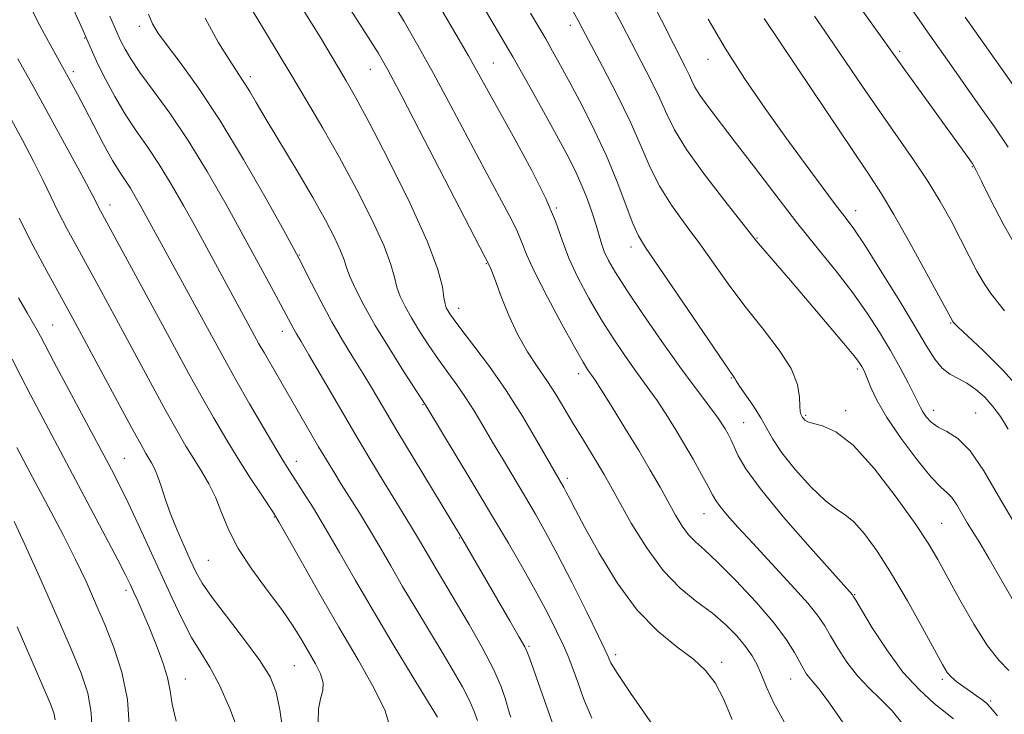
# Model space of a CAD drawing. Extents: x 2087300 to 2090200, y 297300 to 300200.
# Drawn here: x 2088090 to 2088269, y 298738 to 298864 of the extents above; entities that cross this region are included whole.
import ezdxf

# ---------------------------------------------------------------- set-up
doc = ezdxf.new("R2010")
doc.units = 0
doc.header["$MEASUREMENT"] = 0
for name, color, linetype, lineweight in [('CONTOUR INDEX', 41, 'Continuous', 13), ('CONTOUR INTERMEDIATE', 44, 'Continuous', 0), ('SPOT ELEVATION DTM', 2, 'Continuous', 13)]:
    doc.layers.add(name, color=color, linetype=linetype, lineweight=lineweight)

msp = doc.modelspace()

# ---------------------------------------------------------------- linework, layer by layer
at = {"layer": 'CONTOUR INDEX', "flags": 128}
for points, elevation in [([(2088240.125, 298870.191), (2088251.218, 298854.624), (2088262.884, 298838.463), (2088263.403, 298837.701), (2088263.972, 298836.672), (2088264.975, 298834.642), (2088266.679, 298831.153), (2088268.883, 298826.855), (2088271.27, 298822.674)], 1000), ([(2088157.985, 298867.234), (2088160.194, 298863.596), (2088162.719, 298859.276), (2088165.57, 298854.174), (2088168.712, 298848.318), (2088174.856, 298836.66), (2088179.258, 298828.472), (2088180.651, 298825.7), (2088181.586, 298823.497), (2088182.505, 298821.197), (2088183.94, 298818.034), (2088186.218, 298813.562), (2088188.862, 298808.63), (2088191.192, 298804.406), (2088192.693, 298801.77), (2088193.504, 298800.432), (2088193.927, 298799.81), (2088194.269, 298799.332), (2088194.856, 298798.458), (2088196.015, 298796.654), (2088197.949, 298793.59), (2088200.349, 298789.73), (2088202.776, 298785.741), (2088204.88, 298782.167), (2088206.648, 298779.06), (2088209.475, 298773.988), (2088210.68, 298771.988), (2088211.843, 298770.385), (2088213.083, 298769.108), (2088214.715, 298767.664), (2088217.102, 298765.455), (2088220.418, 298762.108), (2088224.089, 298758.158), (2088227.351, 298754.365), (2088229.622, 298751.335), (2088231.051, 298749.054), (2088232.659, 298746.086), (2088233.246, 298745.131), (2088233.803, 298744.39), (2088234.456, 298743.668), (2088235.527, 298742.383), (2088237.388, 298739.859), (2088240.285, 298735.647)], 980), ([(2088197.868, 298866.617), (2088199.74, 298863.096), (2088203.254, 298856.323), (2088205.043, 298852.837), (2088206.607, 298849.621), (2088207.871, 298846.81), (2088209.296, 298843.94), (2088211.473, 298840.394), (2088214.737, 298835.839), (2088218.381, 298831.073), (2088224.146, 298823.748), (2088224.862, 298822.891), (2088230.308, 298816.565), (2088233.723, 298812.562), (2088237.328, 298808.309), (2088240.317, 298804.748), (2088242.097, 298802.573), (2088242.92, 298801.494), (2088243.251, 298800.973), (2088243.493, 298800.524), (2088243.788, 298799.88), (2088244.878, 298797.174), (2088245.993, 298794.825), (2088247.803, 298791.706), (2088250.404, 298787.891), (2088253.303, 298784.025), (2088255.863, 298780.899), (2088257.611, 298779.056), (2088258.736, 298778.043), (2088259.595, 298777.162), (2088260.479, 298775.87), (2088262.407, 298772.565), (2088264.695, 298768.923), (2088266.399, 298766.07), (2088271.136, 298757.74)], 990), ([(2088113.843, 298864.964), (2088114.561, 298863.209), (2088115.529, 298861.571), (2088117.111, 298859.401), (2088119.58, 298856.142), (2088122.857, 298851.602), (2088126.776, 298845.684), (2088131.083, 298838.547), (2088135.174, 298831.386), (2088138.362, 298825.653), (2088140.194, 298822.329), (2088141.176, 298820.499), (2088143.4, 298816.095), (2088145.161, 298812.683), (2088147.106, 298809.088), (2088149.044, 298805.75), (2088150.922, 298802.678), (2088152.718, 298799.769), (2088154.469, 298796.861), (2088158.909, 298789.369), (2088162.049, 298784.124), (2088170.441, 298770.193), (2088179.408, 298754.808), (2088181.116, 298751.841), (2088182.096, 298750.073), (2088182.598, 298749.001), (2088183.006, 298747.874), (2088187.864, 298734.153)], 970), ([(2088088.567, 298846.566), (2088090.996, 298842.079), (2088092.988, 298838.251), (2088094.648, 298834.888), (2088096.113, 298831.831), (2088097.527, 298828.933), (2088099.017, 298826.046), (2088100.64, 298823.031), (2088104.44, 298816.085), (2088109.173, 298807.359), (2088114.616, 298797.265), (2088117.058, 298792.785), (2088119.019, 298789.268), (2088120.614, 298786.516), (2088122.038, 298784.184), (2088123.438, 298781.96), (2088124.786, 298779.68), (2088126.007, 298777.217), (2088127.099, 298774.462), (2088128.345, 298771.375), (2088130.097, 298767.935), (2088132.567, 298764.179), (2088135.38, 298760.373), (2088138.017, 298756.84), (2088140.082, 298753.827), (2088141.664, 298751.271), (2088144.147, 298746.99), (2088145.067, 298745.15), (2088145.538, 298743.533), (2088145.456, 298742.111), (2088145.064, 298740.63), (2088144.697, 298738.784), (2088144.618, 298736.401)], 960), ([(2088089.459, 298772.8), (2088091.395, 298768.659), (2088094.056, 298762.75), (2088097.006, 298756.069), (2088099.672, 298749.937), (2088101.6, 298745.308), (2088102.807, 298741.674), (2088103.427, 298738.16), (2088103.61, 298734.126)], 950)]:
    msp.add_lwpolyline(points, dxfattribs=dict(at, elevation=elevation))
at = {"layer": 'CONTOUR INTERMEDIATE', "flags": 128}
for points, elevation in [([(2088097.82, 298871.197), (2088101.527, 298862.877), (2088103.652, 298858.009), (2088104.641, 298855.88), (2088106.005, 298853.142), (2088107.7, 298849.98), (2088109.598, 298846.766), (2088111.59, 298843.766), (2088113.653, 298840.821), (2088115.78, 298837.663), (2088117.964, 298834.1), (2088120.183, 298830.22), (2088122.409, 298826.187), (2088133.881, 298805.11), (2088134.864, 298803.367), (2088144.705, 298786.408), (2088146.12, 298784.017), (2088147.44, 298781.835), (2088148.823, 298779.606), (2088152.111, 298774.371), (2088153.927, 298771.389), (2088155.798, 298768.196), (2088157.779, 298764.759), (2088159.949, 298761.031), (2088162.339, 298757.02), (2088167.123, 298749.096), (2088169.142, 298745.697), (2088170.791, 298742.801), (2088172.03, 298740.417), (2088172.868, 298738.486), (2088173.505, 298736.697)], 966), ([(2088130.67, 298869.049), (2088139.632, 298854.018), (2088142.502, 298849.243), (2088145.443, 298844.266), (2088148.484, 298838.909), (2088151.581, 298833.145), (2088154.411, 298827.539), (2088156.581, 298822.808), (2088157.835, 298819.456), (2088158.467, 298817.163), (2088158.905, 298815.397), (2088159.514, 298813.696), (2088160.39, 298811.865), (2088161.562, 298809.779), (2088163.033, 298807.367), (2088164.703, 298804.783), (2088166.44, 298802.237), (2088168.139, 298799.881), (2088169.78, 298797.632), (2088171.364, 298795.351), (2088172.911, 298792.91), (2088174.508, 298790.23), (2088176.258, 298787.246), (2088178.221, 298783.943), (2088182.25, 298777.215), (2088184.056, 298774.145), (2088185.898, 298770.869), (2088188.059, 298766.808), (2088190.678, 298761.676), (2088193.341, 298756.349), (2088195.488, 298751.993), (2088196.719, 298749.457), (2088197.248, 298748.31), (2088197.444, 298747.804), (2088197.739, 298747.151), (2088198.798, 298745.412), (2088201.35, 298741.613), (2088205.779, 298735.244)], 974), ([(2088148.351, 298869.088), (2088153.702, 298860.788), (2088155.491, 298857.932), (2088157.248, 298854.847), (2088159.863, 298849.918), (2088163.873, 298842.201), (2088175.746, 298819.127), (2088176.114, 298818.257), (2088176.786, 298816.509), (2088177.841, 298813.671), (2088179.22, 298810.195), (2088180.829, 298806.695), (2088182.575, 298803.649), (2088184.371, 298800.967), (2088186.131, 298798.42), (2088187.792, 298795.823), (2088189.385, 298793.169), (2088190.966, 298790.497), (2088192.56, 298787.863), (2088195.414, 298783.201), (2088196.522, 298781.326), (2088197.678, 298779.282), (2088199.232, 298776.473), (2088201.437, 298772.539), (2088204.167, 298768.077), (2088207.198, 298763.928), (2088210.317, 298760.721), (2088213.354, 298758.264), (2088216.152, 298756.154), (2088218.576, 298754.073), (2088220.588, 298752.038), (2088222.175, 298750.147), (2088223.353, 298748.447), (2088224.259, 298746.787), (2088225.058, 298744.964), (2088225.953, 298742.753), (2088227.289, 298739.836), (2088229.451, 298735.874)], 978), ([(2088204.627, 298868.314), (2088206.894, 298863.875), (2088211.264, 298855.278), (2088211.918, 298853.935), (2088212.418, 298852.826), (2088212.992, 298851.678), (2088213.886, 298850.236), (2088215.314, 298848.257), (2088220.13, 298841.946), (2088223.585, 298837.385), (2088227.464, 298832.286), (2088231.426, 298827.185), (2088235.176, 298822.511), (2088238.602, 298818.267), (2088241.641, 298814.347), (2088244.253, 298810.662), (2088246.497, 298807.173), (2088248.461, 298803.856), (2088250.201, 298800.729), (2088251.659, 298797.978), (2088252.747, 298795.831), (2088253.886, 298793.498), (2088254.332, 298792.725), (2088254.966, 298791.835), (2088255.873, 298790.877), (2088257.111, 298789.976), (2088258.718, 298789.139), (2088260.667, 298787.891), (2088262.913, 298785.637), (2088265.405, 298781.997), (2088268.072, 298777.448), (2088270.837, 298772.683)], 992), ([(2088092.422, 298866.224), (2088094.119, 298862.884), (2088095.668, 298859.992), (2088099.946, 298852.266), (2088100.95, 298850.397), (2088102.266, 298847.899), (2088103.918, 298844.727), (2088105.695, 298841.351), (2088107.328, 298838.372), (2088108.616, 298836.223), (2088110.539, 298833.326), (2088111.438, 298831.859), (2088112.352, 298830.261), (2088127.663, 298802.149), (2088129.702, 298798.515), (2088132.179, 298794.199), (2088134.751, 298789.781), (2088136.933, 298786.08), (2088138.395, 298783.654), (2088139.429, 298782.009), (2088141.907, 298778.167), (2088143.75, 298775.219), (2088145.96, 298771.546), (2088148.503, 298767.164), (2088151.394, 298762.13), (2088154.661, 298756.514), (2088158.24, 298750.51), (2088161.694, 298744.804), (2088166.261, 298737.289)], 964), ([(2088141.043, 298867.096), (2088143.112, 298863.818), (2088145.045, 298860.674), (2088148.321, 298855.21), (2088149.719, 298852.855), (2088151.401, 298849.881), (2088153.871, 298845.271), (2088157.391, 298838.461), (2088161.242, 298830.685), (2088164.464, 298823.627), (2088166.341, 298818.597), (2088167.157, 298815.408), (2088167.441, 298813.496), (2088167.64, 298812.348), (2088167.864, 298811.647), (2088168.137, 298811.126), (2088168.529, 298810.503), (2088169.28, 298809.441), (2088170.673, 298807.591), (2088172.889, 298804.704), (2088175.686, 298800.945), (2088178.721, 298796.581), (2088181.667, 298791.938), (2088184.263, 298787.566), (2088189.218, 298778.966), (2088189.641, 298778.161), (2088190.258, 298776.957), (2088191.298, 298774.959), (2088193.026, 298771.724), (2088195.615, 298767.05), (2088198.87, 298761.714), (2088202.503, 298756.737), (2088206.226, 298752.905), (2088209.728, 298750.06), (2088212.696, 298747.812), (2088214.924, 298745.765), (2088216.632, 298743.508), (2088218.148, 298740.625), (2088219.745, 298736.855)], 976), ([(2088174.544, 298866.328), (2088177.167, 298861.918), (2088179.924, 298857.181), (2088182.763, 298852.176), (2088185.488, 298847.279), (2088187.864, 298842.948), (2088189.727, 298839.498), (2088191.171, 298836.676), (2088192.358, 298834.088), (2088193.415, 298831.444), (2088194.33, 298828.871), (2088195.056, 298826.601), (2088196.025, 298823.279), (2088196.539, 298821.841), (2088197.299, 298820.213), (2088198.562, 298818.01), (2088200.606, 298814.815), (2088203.563, 298810.427), (2088206.972, 298805.507), (2088210.224, 298800.93), (2088212.828, 298797.387), (2088216.189, 298792.969), (2088217.176, 298791.611), (2088217.878, 298790.557), (2088218.44, 298789.634), (2088218.984, 298788.683), (2088219.54, 298787.614), (2088220.12, 298786.353), (2088220.833, 298784.753), (2088222.203, 298782.383), (2088224.85, 298778.739), (2088229.076, 298773.63), (2088233.887, 298768.101), (2088241.574, 298759.486), (2088241.719, 298759.282), (2088242.152, 298758.564), (2088243.221, 298756.759), (2088245.165, 298753.531), (2088247.774, 298749.493), (2088250.726, 298745.493), (2088253.704, 298742.229), (2088256.399, 298739.792), (2088259.912, 298737.005)], 984), ([(2088252.29, 298865.877), (2088255.601, 298861.107), (2088258.782, 298856.575), (2088264.64, 298848.31), (2088267.336, 298844.483), (2088269.831, 298840.812)], 1002), ([(2088106.837, 298864.595), (2088108.525, 298860.718), (2088108.949, 298859.806), (2088109.578, 298858.576), (2088110.615, 298856.824), (2088112.272, 298854.372), (2088114.684, 298851.075), (2088117.682, 298846.938), (2088121.021, 298842.001), (2088124.471, 298836.377), (2088127.855, 298830.473), (2088131.012, 298824.765), (2088133.793, 298819.679), (2088136.099, 298815.432), (2088137.845, 298812.189), (2088140.201, 298807.759), (2088140.703, 298806.895), (2088141.513, 298805.532), (2088142.952, 298803.087), (2088148.068, 298794.295), (2088151.114, 298789.095), (2088154.022, 298784.191), (2088156.606, 298779.89), (2088158.713, 298776.426), (2088161.377, 298772.115), (2088162.303, 298770.594), (2088163.214, 298769.039), (2088165.237, 298765.549), (2088169.75, 298757.989), (2088172.023, 298754.107), (2088174.384, 298749.919), (2088176.404, 298746.038), (2088177.76, 298742.964), (2088178.546, 298740.729), (2088179.314, 298737.981), (2088179.562, 298737.277)], 968), ([(2088124.115, 298864.203), (2088126.481, 298859.869), (2088128.442, 298856.701), (2088129.782, 298854.66), (2088130.676, 298853.341), (2088131.395, 298852.246), (2088132.208, 298850.895), (2088133.39, 298848.876), (2088135.213, 298845.8), (2088140.809, 298836.482), (2088143.66, 298831.626), (2088145.938, 298827.556), (2088147.601, 298824.36), (2088148.698, 298821.988), (2088149.329, 298820.316), (2088149.777, 298818.919), (2088150.37, 298817.299), (2088151.388, 298815.044), (2088152.915, 298812.083), (2088154.986, 298808.432), (2088157.538, 298804.231), (2088160.125, 298800.125), (2088164.156, 298793.882), (2088172.342, 298780.321), (2088175.916, 298774.352), (2088179.144, 298768.893), (2088181.938, 298764.065), (2088184.314, 298759.82), (2088186.289, 298756.117), (2088187.887, 298752.939), (2088189.132, 298750.279), (2088190.075, 298748.067), (2088190.874, 298745.977), (2088191.716, 298743.623), (2088192.789, 298740.684), (2088194.296, 298737.109)], 972), ([(2088167.116, 298865.539), (2088169.61, 298861.325), (2088171.916, 298857.362), (2088173.74, 298854.117), (2088177.513, 298847.242), (2088180.294, 298842.245), (2088183.316, 298836.674), (2088185.927, 298831.472), (2088187.669, 298827.324), (2088188.878, 298823.908), (2088190.087, 298820.648), (2088191.713, 298817.098), (2088193.706, 298813.346), (2088195.899, 298809.611), (2088198.128, 298806.098), (2088200.238, 298802.969), (2088202.075, 298800.37), (2088204.817, 298796.637), (2088206.102, 298794.812), (2088207.575, 298792.579), (2088209.209, 298789.972), (2088210.93, 298787.108), (2088212.646, 298784.142), (2088214.195, 298781.378), (2088215.398, 298779.156), (2088216.165, 298777.685), (2088216.764, 298776.634), (2088217.55, 298775.54), (2088218.838, 298773.995), (2088220.776, 298771.818), (2088223.47, 298768.886), (2088226.891, 298765.211), (2088230.458, 298761.349), (2088233.453, 298757.996), (2088235.372, 298755.625), (2088236.564, 298753.849), (2088237.594, 298752.058), (2088238.919, 298749.803), (2088240.567, 298747.267), (2088242.459, 298744.791), (2088244.513, 298742.614), (2088246.638, 298740.578), (2088248.743, 298738.423), (2088250.77, 298735.94)], 982), ([(2088183.149, 298865.123), (2088184.672, 298862.573), (2088185.91, 298860.449), (2088187.165, 298858.233), (2088188.597, 298855.637), (2088190.333, 298852.431), (2088192.438, 298848.472), (2088194.724, 298843.962), (2088196.942, 298839.191), (2088198.88, 298834.475), (2088201.74, 298826.909), (2088202.742, 298824.668), (2088204.029, 298822.544), (2088209.763, 298814.144), (2088220.117, 298798.942), (2088220.204, 298798.76), (2088220.454, 298798.335), (2088221.084, 298797.399), (2088222.221, 298795.788), (2088223.622, 298793.756), (2088224.95, 298791.659), (2088226.002, 298789.735), (2088227.111, 298787.741), (2088228.741, 298785.316), (2088231.182, 298782.272), (2088234.015, 298779.126), (2088236.645, 298776.568), (2088238.643, 298775.045), (2088240.241, 298774.032), (2088241.84, 298772.758), (2088243.765, 298770.588), (2088246.055, 298767.424), (2088248.675, 298763.305), (2088251.529, 298758.41), (2088254.266, 298753.486), (2088257.874, 298746.859), (2088258.756, 298745.434), (2088259.54, 298744.538), (2088260.555, 298743.672), (2088261.747, 298742.788), (2088262.964, 298741.946), (2088264.08, 298741.194), (2088265.055, 298740.511), (2088265.873, 298739.858), (2088266.63, 298739.078), (2088267.876, 298737.524)], 986), ([(2088190.86, 298865.408), (2088191.782, 298863.814), (2088192.67, 298862.177), (2088196.216, 298855.463), (2088198.822, 298850.395), (2088201.296, 298845.306), (2088203.234, 298840.909), (2088204.873, 298837.12), (2088206.607, 298833.652), (2088208.739, 298830.254), (2088211.205, 298826.809), (2088213.846, 298823.232), (2088219.336, 298815.566), (2088222.296, 298811.607), (2088225.409, 298807.685), (2088228.289, 298803.951), (2088230.461, 298800.572), (2088231.598, 298797.7), (2088231.976, 298795.413), (2088232.022, 298793.775), (2088232.083, 298792.802), (2088232.195, 298792.312), (2088232.51, 298791.722), (2088232.658, 298791.501), (2088232.921, 298791.221), (2088233.467, 298790.905), (2088234.489, 298790.594), (2088236.155, 298790.197), (2088238.54, 298789.123), (2088241.693, 298786.651), (2088245.54, 298782.389), (2088249.513, 298777.242), (2088252.918, 298772.441), (2088255.285, 298768.858), (2088257.03, 298765.926), (2088261.047, 298758.601), (2088263.594, 298754.16), (2088266.07, 298750.273), (2088268.187, 298747.584), (2088269.965, 298745.791)], 988), ([(2088215.394, 298864.03), (2088218.476, 298858.737), (2088221.98, 298853.253), (2088225.715, 298847.795), (2088229.452, 298842.555), (2088232.968, 298837.736), (2088236.054, 298833.579), (2088238.506, 298830.338), (2088240.259, 298828.053), (2088241.809, 298825.933), (2088243.79, 298822.975), (2088246.62, 298818.526), (2088249.842, 298813.326), (2088252.78, 298808.464), (2088254.932, 298804.801), (2088256.491, 298802.288), (2088257.823, 298800.646), (2088259.229, 298799.592), (2088260.745, 298798.807), (2088262.339, 298797.967), (2088263.974, 298796.815), (2088265.575, 298795.372), (2088267.061, 298793.724), (2088268.408, 298791.884), (2088269.817, 298789.564)], 994), ([(2088225.547, 298864.164), (2088231.325, 298855.504), (2088236.895, 298847.181), (2088241.483, 298840.364), (2088244.594, 298835.775), (2088246.836, 298832.346), (2088249.097, 298828.566), (2088251.993, 298823.408), (2088255.064, 298817.799), (2088259.756, 298809.134), (2088259.874, 298808.984), (2088260.023, 298808.816), (2088260.67, 298808.192), (2088265.223, 298803.948), (2088268.975, 298800.198), (2088272.911, 298795.732)], 996), ([(2088234.663, 298864.601), (2088237.244, 298860.878), (2088243.408, 298851.807), (2088246.658, 298847.071), (2088252.629, 298838.517), (2088255.213, 298834.634), (2088257.474, 298830.933), (2088259.448, 298827.417), (2088261.19, 298824.104), (2088262.75, 298821.027), (2088264.162, 298818.288), (2088265.456, 298816.006), (2088266.67, 298814.223), (2088269.156, 298811.057)], 998), ([(2088262.042, 298864.371), (2088263.756, 298861.919), (2088271.807, 298850.512)], 1004), ([(2088090.13, 298856.827), (2088093.194, 298851.31), (2088096.497, 298845.308), (2088099.622, 298839.583), (2088102.095, 298835.01), (2088103.584, 298832.205), (2088105.116, 298829.204), (2088115.986, 298809.218), (2088121.12, 298799.744), (2088123.38, 298795.65), (2088125.622, 298791.699), (2088127.868, 298787.873), (2088130.112, 298784.201), (2088132.309, 298780.755), (2088134.264, 298777.785), (2088136.652, 298774.199), (2088137.504, 298772.778), (2088138.948, 298770.218), (2088141.453, 298765.753), (2088144.745, 298759.934), (2088148.364, 298753.645), (2088151.859, 298747.684), (2088154.802, 298742.503), (2088156.774, 298738.47), (2088157.551, 298735.797)], 962), ([(2088090.341, 298827.888), (2088092.919, 298822.887), (2088095.384, 298818.298), (2088099.006, 298811.699), (2088100.451, 298809.041), (2088110.736, 298789.919), (2088112.413, 298786.84), (2088113.34, 298785.189), (2088114.401, 298783.451), (2088114.927, 298782.465), (2088115.491, 298781.112), (2088116.116, 298779.244), (2088116.87, 298776.908), (2088117.825, 298774.199), (2088119.015, 298771.25), (2088120.289, 298768.332), (2088121.456, 298765.753), (2088122.435, 298763.668), (2088123.592, 298761.619), (2088125.405, 298758.994), (2088128.149, 298755.403), (2088131.282, 298751.357), (2088134.056, 298747.59), (2088135.908, 298744.587), (2088137.002, 298741.846), (2088137.683, 298738.617), (2088138.241, 298734.44)], 958), ([(2088090.236, 298813.424), (2088091.793, 298810.705), (2088093.61, 298807.587), (2088094.218, 298806.474), (2088096.686, 298801.786), (2088107.103, 298782.274), (2088108.643, 298779.291), (2088110.153, 298776.205), (2088111.982, 298772.313), (2088114.041, 298767.841), (2088118.099, 298758.926), (2088119.931, 298755.061), (2088121.658, 298751.767), (2088123.322, 298749.039), (2088124.991, 298746.363), (2088126.745, 298743.103), (2088128.606, 298738.863), (2088130.365, 298734.224)], 956), ([(2088089.08, 298802.28), (2088090.654, 298799.231), (2088092.406, 298795.806), (2088094.633, 298791.555), (2088103.247, 298775.376), (2088106.058, 298770.071), (2088108.283, 298765.842), (2088109.679, 298763.132), (2088110.503, 298761.454), (2088111.132, 298760.081), (2088111.883, 298758.405), (2088112.816, 298756.277), (2088113.929, 298753.66), (2088115.18, 298750.592), (2088116.376, 298747.404), (2088117.283, 298744.498), (2088117.774, 298742.095), (2088118.153, 298739.676), (2088118.829, 298736.539)], 954), ([(2088089.956, 298786.25), (2088091.839, 298782.671), (2088096.1, 298774.656), (2088098.394, 298770.259), (2088100.569, 298765.942), (2088102.495, 298761.901), (2088104.238, 298758.018), (2088105.912, 298754.097), (2088107.571, 298749.955), (2088109.024, 298745.454), (2088110.02, 298740.472), (2088110.401, 298735.031)], 952), ([(2088089.978, 298753.694), (2088094.677, 298742.951), (2088096, 298739.861), (2088096.653, 298738.08), (2088096.896, 298736.827)], 948)]:
    msp.add_lwpolyline(points, dxfattribs=dict(at, elevation=elevation))
at = {"layer": 'SPOT ELEVATION DTM'}
for p in [(2088112.18, 298862.75, 969.5), (2088190.4, 298862.9, 987.5), (2088102.28, 298860.64, 965.9), (2088215.37, 298856.74, 993.3), (2088250.15, 298858.17, 1000.3), (2088154.11, 298854.95, 977.2), (2088176.4, 298856.07, 982.9), (2088100.19, 298854.48, 964.4), (2088132.29, 298853.61, 972.4), (2088263.31, 298837.25, 999.9), (2088106.87, 298830.29, 962.6), (2088187.83, 298829.75, 982.1), (2088242.15, 298829.25, 994.6), (2088224.26, 298824.29, 990.1), (2088141.21, 298821.21, 970.1), (2088201.39, 298822.68, 985.5), (2088175.11, 298819.64, 977.9), (2088170.11, 298811.53, 976.6), (2088096.45, 298808.51, 956.9), (2088259.41, 298808.88, 995.9), (2088138.13, 298807.36, 967.4), (2088191.89, 298799.67, 979.5), (2088242.47, 298800.54, 989.7), (2088219.6, 298798.86, 985.9), (2088163.64, 298794.06, 971.9), (2088240.31, 298792.93, 988.4), (2088256.29, 298793.03, 992.6), (2088263.92, 298792.55, 992.9), (2088221.82, 298790.77, 984.9), (2088233.05, 298792.12, 988.2), (2088109.42, 298784.31, 956.9), (2088140.68, 298783.73, 964.6), (2088189.85, 298780.65, 976.4), (2088136.66, 298773.62, 961.9), (2088214.63, 298774.26, 981.2), (2088257.77, 298772.5, 988.9), (2088170.26, 298769.84, 969.9), (2088124.67, 298765.8, 959), (2088109.75, 298760.3, 953.6), (2088241.98, 298759.56, 984.1), (2088182.9, 298750.17, 970.2), (2088198.59, 298748.64, 974.4), (2088140.32, 298746.64, 959), (2088217.81, 298747.22, 976.4), (2088120.51, 298744.2, 954.7), (2088230.34, 298744.23, 979.2), (2088257.9, 298744.14, 985.7), (2088266.65, 298740.22, 986.2)]:
    msp.add_point(p, dxfattribs=at)

doc.saveas('drawing.dxf')
